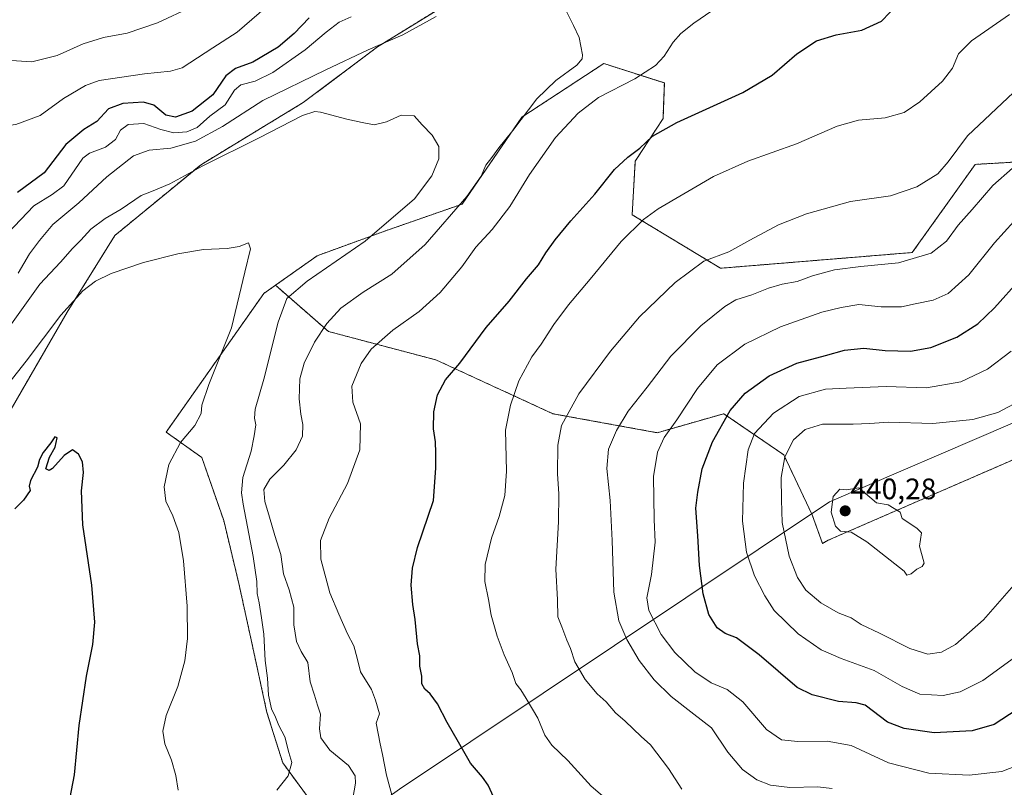
# Model space of a CAD drawing. Units: metres. Extents: x 563347 to 566803, y 4700961 to 4703306.
# Drawn here: x 563903 to 564237, y 4702573 to 4702833 of the extents above; entities that cross this region are included whole.
import ezdxf
from ezdxf.enums import TextEntityAlignment as Align

# ---------------------------------------------------------------- set-up
doc = ezdxf.new("R2010")
doc.units = ezdxf.units.M
doc.header["$MEASUREMENT"] = 0
doc.linetypes.add('TRAZOS', pattern=[0.75, 0.5, -0.25])
for name, color, linetype, lineweight in [('Arbolado forestal', 92, 'TRAZOS', 0), ('Arbolado forestal CxS', 92, 'Continuous', 0), ('Carátula', 7, 'Continuous', 5), ('Cultivos herbáceos CxS', 92, 'Continuous', 0), ('Curva de nivel maestra', 36, 'Continuous', 30), ('Curva de nivel normal', 36, 'Continuous', 0), ('Municipio', 9, 'Continuous', 13), ('Municipio CxS', 142, 'Continuous', 0), ('Punto de cota en terreno', 7, 'Continuous', 0), ('Rótulo de punto de cota en terreno', 19, 'Continuous', 0)]:
    doc.layers.add(name, color=color, linetype=linetype, lineweight=lineweight)
doc.styles.add('Arial', font='txt', dxfattribs={"height": 0.2})

# ---------------------------------------------------------------- blocks, each defined once
blk = doc.blocks.new('*U161')
at = {"layer": 'Cultivos herbáceos CxS', "color": 92, "linetype": 'Continuous', "lineweight": 0}
for points in [[(564264.44, 4702786.53, 418.38), (564227.09, 4702784.39, 412.33), (564205.75, 4702754.51, 413.66), (564140.74, 4702749.19, 411.26), (564110.78, 4702767.32, 404.18), (564111.85, 4702785.46, 400.65), (564121.26, 4702799.88, 399.14), (564121.71, 4702811.96, 396.92), (564101.18, 4702818.54, 391.93), (564085.79, 4702808.48, 391.58), (564073.43, 4702800.4, 389.86), (564053.12, 4702770.9, 390.14), (564027.55, 4702761.99, 385.26), (564004.07, 4702753.45, 382.12), (563989.89, 4702743.44, 381.19), (563985.93, 4702740.64, 381.16), (563952.85, 4702693.69, 378.26), (563964.91, 4702685.08, 381.76), (563972.36, 4702663.7, 382.5), (563977.46, 4702642.45, 383.15), (563981.66, 4702623.26, 383.79), (563986.99, 4702598.72, 384.51), (563992.33, 4702581.65, 384.69), (564002.57, 4702567.74, 386.14)], [(563900.78, 4702702.3, 377.67), (563919.32, 4702734.35, 379.5), (563935.46, 4702760.3, 382.28), (563964.77, 4702784.38, 384.98), (563999.32, 4702805.32, 386.66), (564024.44, 4702824.16, 389.69), (564060.03, 4702846.14, 390.96)]]:
    blk.add_polyline3d(points, dxfattribs=at)
blk = doc.blocks.new('*U163')
at = {"layer": 'Curva de nivel normal', "color": 36, "linetype": 'Continuous', "lineweight": 0}
for points in [[(564103.02, 4702568.49, 405), (564096.95, 4702573.73, 405), (564089.03, 4702582.46, 405), (564083.55, 4702587.65, 405), (564081.21, 4702590.98, 405), (564078.81, 4702596.78, 405), (564074.84, 4702603.44, 405), (564073.1, 4702606.41, 405), (564071.39, 4702608.49, 405), (564070.14, 4702612.24, 405), (564067.44, 4702618.21, 405), (564065.02, 4702624.58, 405), (564062.97, 4702631.71, 405), (564062.14, 4702636.96, 405), (564060.88, 4702643.12, 405), (564060.98, 4702648.78, 405), (564063.14, 4702657.7, 405), (564065.7, 4702665.06, 405), (564067.67, 4702672.16, 405), (564068.19, 4702680.41, 405), (564067.86, 4702694.37, 405), (564069.59, 4702702.81, 405), (564072.33, 4702711.04, 405), (564076.77, 4702719.17, 405), (564080, 4702723.43, 405), (564084.22, 4702730.1, 405), (564089.16, 4702736.76, 405), (564096.61, 4702745.53, 405), (564107.08, 4702758.21, 405), (564114.67, 4702765.67, 405), (564119.65, 4702769.36, 405), (564138.41, 4702780.3, 405), (564150.02, 4702785.5, 405), (564166.52, 4702791.29, 405), (564180.26, 4702797.38, 405), (564187.46, 4702799.37, 405), (564196.5, 4702800.16, 405), (564203, 4702801.99, 405), (564208.33, 4702805.62, 405), (564216, 4702812.56, 405), (564219.36, 4702816.96, 405), (564221.44, 4702821.79, 405), (564225.86, 4702826.2, 405), (564238.73, 4702835.18, 405)], [(563986.83, 4702837.76, 405), (563976.91, 4702829.17, 405), (563968.69, 4702823.9, 405), (563958.22, 4702817.07, 405), (563954.27, 4702815.92, 405), (563945.44, 4702815.1, 405), (563930.08, 4702812.81, 405), (563925.47, 4702811.05, 405), (563917.99, 4702806.66, 405), (563910.17, 4702800.94, 405), (563901.88, 4702797.88, 405), (563895.47, 4702797.12, 405), (563889.73, 4702797.43, 405), (563877.32, 4702800.02, 405), (563868.36, 4702804.14, 405), (563861.45, 4702807.12, 405), (563853.43, 4702812.06, 405), (563846.28, 4702818.06, 405), (563841.79, 4702823.18, 405), (563838.19, 4702829.63, 405), (563835.28, 4702837.06, 405)]]:
    blk.add_polyline3d(points, dxfattribs=at)
blk = doc.blocks.new('*U165')
at = {"layer": 'Curva de nivel normal', "color": 36, "linetype": 'Continuous', "lineweight": 0}
for points in [[(564015.11, 4702563.67, 390), (564017.04, 4702574.75, 390), (564016.92, 4702577.27, 390), (564014.7, 4702580.73, 390), (564008.31, 4702585.99, 390), (564005.21, 4702590.06, 390), (564004.78, 4702593.14, 390), (564005.18, 4702598.08, 390), (564004.13, 4702601.23, 390), (564003.16, 4702604.59, 390), (564001.66, 4702609.09, 390), (564000.84, 4702615.6, 390), (563998.64, 4702619.4, 390), (563997.06, 4702622.75, 390), (563996.1, 4702628.38, 390), (563996.06, 4702634.42, 390), (563994.51, 4702640.23, 390), (563992.6, 4702645.67, 390), (563991.75, 4702652.25, 390), (563989.66, 4702658.61, 390), (563987.89, 4702664.89, 390), (563986.23, 4702670.2, 390), (563985.97, 4702674.25, 390), (563987.97, 4702677.74, 390), (563992.71, 4702682.49, 390), (563996.94, 4702687.72, 390), (563999.08, 4702692.34, 390), (563999.22, 4702696.3, 390), (563998.44, 4702699.79, 390), (563997.92, 4702704.93, 390), (563998.15, 4702711.75, 390), (563999.65, 4702717.09, 390), (564003.16, 4702724.16, 390), (564007.28, 4702730.51, 390), (564011.99, 4702735.64, 390), (564019.65, 4702741.1, 390), (564029.32, 4702747.14, 390), (564040.65, 4702757.23, 390), (564054.74, 4702773.54, 390), (564059.62, 4702780.43, 390), (564061.17, 4702784.1, 390), (564063.22, 4702786.66, 390), (564065.64, 4702789.99, 390), (564070.32, 4702795.87, 390), (564078.47, 4702806.64, 390), (564084.91, 4702812.79, 390), (564091.99, 4702817.96, 390), (564093.9, 4702820.14, 390), (564094, 4702821.48, 390), (564092.81, 4702827.39, 390), (564090.9, 4702831.43, 390), (564087.58, 4702838.01, 390)], [(564044.31, 4702834.46, 390), (564033.07, 4702828.21, 390), (564021.32, 4702823.18, 390), (564006.99, 4702816.4, 390), (563985.65, 4702806.01, 390), (563971.9, 4702797.2, 390), (563962.8, 4702792.24, 390), (563954.42, 4702789.86, 390), (563947.05, 4702789.22, 390), (563941.79, 4702787.25, 390), (563932.76, 4702780.18, 390), (563923.19, 4702771.3, 390), (563914.43, 4702764.02, 390), (563909.94, 4702758.64, 390), (563906.5, 4702754.1, 390), (563902.72, 4702747.56, 390)]]:
    blk.add_polyline3d(points, dxfattribs=at)
blk = doc.blocks.new('*U173')
at = {"layer": 'Curva de nivel normal', "color": 36, "linetype": 'Continuous', "lineweight": 0}
blk.add_polyline3d([(563990.35, 4702572.42, 385), (563994.15, 4702577.21, 385), (563995.42, 4702581.75, 385), (563994.37, 4702585.17, 385), (563993.05, 4702590.41, 385), (563991.01, 4702594.29, 385), (563989.88, 4702597.09, 385), (563988.5, 4702599.94, 385), (563987.5, 4702604.62, 385), (563987.2, 4702610.3, 385), (563986.36, 4702616.32, 385), (563985.96, 4702625.22, 385), (563985.1, 4702630.75, 385), (563984.39, 4702635.79, 385), (563983.72, 4702638.96, 385), (563983.59, 4702643.08, 385), (563982.29, 4702651.49, 385), (563978.93, 4702669.23, 385), (563978.4, 4702673.14, 385), (563978.88, 4702678.34, 385), (563981.69, 4702687.23, 385), (563982.66, 4702692.42, 385), (563983.22, 4702696.09, 385), (563982.76, 4702698.42, 385), (563983.03, 4702701.46, 385), (563985.89, 4702711.58, 385), (563990.79, 4702730.9, 385), (563993.69, 4702738.93, 385), (564000.65, 4702744.86, 385), (564020.34, 4702758.33, 385), (564037.02, 4702772.72, 385), (564042.92, 4702780.48, 385), (564045.21, 4702786.28, 385), (564045.28, 4702790.46, 385), (564042.99, 4702794.24, 385), (564039.64, 4702797.76, 385), (564036.86, 4702800.8, 385), (564032.48, 4702801.08, 385), (564027.53, 4702798.82, 385), (564023.32, 4702797.8, 385), (564019.32, 4702798.59, 385), (564014.04, 4702799.66, 385), (564005.2, 4702802.07, 385), (564003.24, 4702802.34, 385), (563999.04, 4702800.94, 385), (563984.32, 4702793.4, 385), (563965.32, 4702783.9, 385), (563954.09, 4702777.83, 385), (563948.4, 4702775.37, 385), (563944.36, 4702773.78, 385), (563937.54, 4702769.16, 385), (563932.13, 4702766.1, 385), (563927.35, 4702762.43, 385), (563923.91, 4702758.76, 385), (563921.04, 4702755.88, 385), (563916.99, 4702751.22, 385), (563910.03, 4702743.84, 385), (563898.67, 4702727.97, 385)], dxfattribs=at)
blk = doc.blocks.new('*U174')
at = {"layer": 'Curva de nivel normal', "color": 36, "linetype": 'Continuous', "lineweight": 0}
blk.add_polyline3d([(563956.88, 4702572.41, 380), (563956.16, 4702577.33, 380), (563954.66, 4702582.57, 380), (563952.38, 4702588.09, 380), (563951.69, 4702592.42, 380), (563952.84, 4702597.7, 380), (563956.78, 4702607.54, 380), (563959.13, 4702616.18, 380), (563960.04, 4702623.8, 380), (563959.94, 4702634.71, 380), (563958.69, 4702650.12, 380), (563957.1, 4702659.69, 380), (563955.12, 4702665.36, 380), (563952.72, 4702670.24, 380), (563952.2, 4702675.15, 380), (563953.75, 4702682.71, 380), (563957.65, 4702690.21, 380), (563962.6, 4702695.91, 380), (563964.7, 4702700.04, 380), (563964.94, 4702702.81, 380), (563967.25, 4702709.78, 380), (563974.97, 4702729.02, 380), (563979.46, 4702747.9, 380), (563981.48, 4702755.76, 380), (563980.76, 4702757.75, 380), (563977.54, 4702756.6, 380), (563973.54, 4702755.85, 380), (563965.52, 4702755.49, 380), (563956.8, 4702754.12, 380), (563945.18, 4702751.15, 380), (563934.18, 4702747.38, 380), (563928.93, 4702744.76, 380), (563924.56, 4702741.59, 380), (563917.13, 4702733.29, 380), (563905.34, 4702717.66, 380), (563896, 4702706.02, 380)], dxfattribs=at)
blk = doc.blocks.new('*U177')
at = {"layer": 'Curva de nivel normal', "color": 36, "linetype": 'Continuous', "lineweight": 0}
blk.add_polyline3d([(564239.74, 4702783.05, 415), (564233.03, 4702777.18, 415), (564226, 4702769.13, 415), (564221.33, 4702763.76, 415), (564217.38, 4702758.34, 415), (564212.18, 4702754.34, 415), (564201.06, 4702751.04, 415), (564188.34, 4702749.83, 415), (564179.33, 4702748.6, 415), (564171.93, 4702746.65, 415), (564166.72, 4702744.71, 415), (564161.59, 4702743.76, 415), (564156.99, 4702742.46, 415), (564151.32, 4702740.2, 415), (564145.99, 4702738.54, 415), (564142.16, 4702736.26, 415), (564134.03, 4702729.72, 415), (564123.91, 4702719.42, 415), (564115.9, 4702708.92, 415), (564109.46, 4702700.75, 415), (564105.44, 4702694.28, 415), (564102.83, 4702687.85, 415), (564102.21, 4702681.31, 415), (564103.33, 4702670.54, 415), (564104.06, 4702656.93, 415), (564104.54, 4702639.5, 415), (564106.3, 4702629.74, 415), (564108.94, 4702623.37, 415), (564113.22, 4702616.32, 415), (564118.31, 4702609.74, 415), (564123.98, 4702604.08, 415), (564131.75, 4702598.18, 415), (564137.7, 4702593.46, 415), (564143.18, 4702585.28, 415), (564148.15, 4702579.43, 415), (564153.11, 4702575.83, 415), (564157.66, 4702574.03, 415), (564164.2, 4702573.27, 415), (564173.62, 4702573.48, 415), (564178.57, 4702572.99, 415)], dxfattribs=at)
blk = doc.blocks.new('*U178')
at = {"layer": 'Curva de nivel normal', "color": 36, "linetype": 'Continuous', "lineweight": 0}
for points in [[(563863.97, 4702835.1, 410), (563870.58, 4702830.92, 410), (563875.28, 4702828.75, 410), (563879.78, 4702826.31, 410), (563886.06, 4702823.84, 410), (563891.68, 4702822.13, 410), (563898.6, 4702819.71, 410), (563907.32, 4702819.1, 410), (563915.89, 4702821.22, 410), (563924.7, 4702825.22, 410), (563931.65, 4702827.41, 410), (563939.65, 4702828.82, 410), (563949.95, 4702832.32, 410), (563961.51, 4702837.8, 410)], [(564240.01, 4702808.76, 410), (564224.41, 4702794.1, 410), (564217.88, 4702785.29, 410), (564214.36, 4702781.19, 410), (564207.33, 4702776.72, 410), (564198.33, 4702773.75, 410), (564184.8, 4702771.77, 410), (564169.86, 4702767.67, 410), (564160.38, 4702763.9, 410), (564150.7, 4702758.76, 410), (564143.6, 4702754.71, 410), (564135.11, 4702751.6, 410), (564125.42, 4702744.37, 410), (564113.32, 4702732.72, 410), (564103.41, 4702721.13, 410), (564092.77, 4702706.6, 410), (564086.85, 4702695.97, 410), (564085.58, 4702689.22, 410), (564085.46, 4702679.54, 410), (564085.98, 4702672.74, 410), (564085.86, 4702663.29, 410), (564084.87, 4702647.2, 410), (564085.51, 4702636.91, 410), (564085.57, 4702631.09, 410), (564086.98, 4702627.75, 410), (564088.6, 4702623.18, 410), (564089.85, 4702620.38, 410), (564091.41, 4702615.84, 410), (564094.82, 4702609.92, 410), (564098.97, 4702605.07, 410), (564101.94, 4702602.3, 410), (564105.1, 4702598.6, 410), (564108.39, 4702595.76, 410), (564113.83, 4702590.6, 410), (564116.97, 4702587.73, 410), (564123.12, 4702579.75, 410), (564127.59, 4702572.77, 410)]]:
    blk.add_polyline3d(points, dxfattribs=at)
blk = doc.blocks.new('*U181')
at = {"layer": 'Curva de nivel normal', "color": 36, "linetype": 'Continuous', "lineweight": 0}
blk.add_polyline3d([(564241.25, 4702580.79, 420), (564236.1, 4702578.7, 420), (564225.04, 4702577.47, 420), (564211.41, 4702578.16, 420), (564197.68, 4702581.66, 420), (564185.04, 4702587.47, 420), (564176.95, 4702589.04, 420), (564166.98, 4702588.86, 420), (564161.37, 4702589.42, 420), (564156.32, 4702592.98, 420), (564148.32, 4702602.33, 420), (564142.99, 4702606.54, 420), (564137.55, 4702608.69, 420), (564132.03, 4702612.46, 420), (564125.23, 4702619, 420), (564120.67, 4702625.1, 420), (564116.47, 4702633.24, 420), (564115.74, 4702637.49, 420), (564117.33, 4702645.43, 420), (564118.59, 4702656.35, 420), (564118.28, 4702664.04, 420), (564118.04, 4702678.6, 420), (564119.38, 4702686.89, 420), (564121.65, 4702691.86, 420), (564125.99, 4702697.84, 420), (564132.94, 4702708.46, 420), (564139.66, 4702716.48, 420), (564148.94, 4702723.43, 420), (564161.1, 4702729.34, 420), (564175.14, 4702734.3, 420), (564181.66, 4702735.89, 420), (564187.66, 4702736.87, 420), (564195.25, 4702736.08, 420), (564202.11, 4702736.1, 420), (564206.71, 4702737.12, 420), (564212.78, 4702738.34, 420), (564217.94, 4702740.66, 420), (564224.9, 4702746.99, 420), (564233.59, 4702757.76, 420), (564246.77, 4702772.3, 420)], dxfattribs=at)
blk = doc.blocks.new('*U183')
at = {"layer": 'Curva de nivel maestra', "color": 36, "linetype": 'Continuous', "lineweight": 30}
blk.add_polyline3d([(563919.29, 4702564.56, 375), (563921.82, 4702577.59, 375), (563923.31, 4702594.3, 375), (563925.86, 4702611.02, 375), (563928.03, 4702621.75, 375), (563928.71, 4702629.25, 375), (563927.64, 4702641.81, 375), (563924.6, 4702662.24, 375), (563924.19, 4702673.83, 375), (563924.78, 4702679.96, 375), (563924.43, 4702683.58, 375), (563923.09, 4702686.22, 375), (563921.07, 4702687.73, 375), (563918.28, 4702685.75, 375), (563914.36, 4702681.4, 375), (563913.23, 4702680.7, 375), (563912.03, 4702681.19, 375), (563913.34, 4702685.14, 375), (563915.27, 4702688.6, 375), (563915.9, 4702691.75, 375), (563915.11, 4702692.09, 375), (563913.8, 4702690.09, 375), (563911.13, 4702686.75, 375), (563909.92, 4702684.42, 375), (563909.2, 4702681.75, 375), (563906.86, 4702677.24, 375), (563906.45, 4702675.37, 375), (563906.74, 4702673.91, 375), (563904.46, 4702670.65, 375), (563901.52, 4702667.66, 375)], dxfattribs=at)
blk = doc.blocks.new('*U185')
at = {"layer": 'Curva de nivel maestra', "color": 36, "linetype": 'Continuous', "lineweight": 30}
blk.add_polyline3d([(564241.29, 4702599.72, 425), (564233.46, 4702594.6, 425), (564226, 4702592.45, 425), (564213.16, 4702591.76, 425), (564203.03, 4702593.29, 425), (564197.33, 4702595.37, 425), (564189.78, 4702601.19, 425), (564186.71, 4702601.99, 425), (564180.7, 4702602.45, 425), (564171.78, 4702604.7, 425), (564166.71, 4702607.14, 425), (564153.84, 4702618.28, 425), (564146.17, 4702623.94, 425), (564142.33, 4702625.43, 425), (564139.62, 4702627.39, 425), (564136.73, 4702631.91, 425), (564134.88, 4702638.95, 425), (564133.61, 4702648.47, 425), (564133.07, 4702658.55, 425), (564132.39, 4702667.89, 425), (564133.05, 4702673.34, 425), (564134.5, 4702681.19, 425), (564138.02, 4702690.39, 425), (564144.04, 4702700.96, 425), (564149.06, 4702706.87, 425), (564157.26, 4702712.71, 425), (564166.58, 4702717.03, 425), (564176.34, 4702719.68, 425), (564182.78, 4702721.46, 425), (564189.32, 4702722.16, 425), (564196.57, 4702721.36, 425), (564205.11, 4702721.12, 425), (564212.08, 4702722.36, 425), (564220.84, 4702725.86, 425), (564227.92, 4702730.31, 425), (564233.67, 4702735.76, 425), (564242.32, 4702745.44, 425)], dxfattribs=at)
blk = doc.blocks.new('*U189')
at = {"layer": 'Curva de nivel maestra', "color": 36, "linetype": 'Continuous', "lineweight": 30}
for points in [[(564063.88, 4702569.87, 400), (564061.93, 4702574.04, 400), (564060.06, 4702576.83, 400), (564055.95, 4702581.5, 400), (564051.93, 4702588.7, 400), (564048.04, 4702595.26, 400), (564044.79, 4702601.67, 400), (564042.32, 4702605.02, 400), (564040.5, 4702606.56, 400), (564039.52, 4702608.44, 400), (564039.48, 4702611.03, 400), (564038.88, 4702614.44, 400), (564038.78, 4702617.88, 400), (564038.06, 4702621.91, 400), (564037.28, 4702630.25, 400), (564036.43, 4702635.3, 400), (564035.84, 4702641.88, 400), (564036.34, 4702647.58, 400), (564037.98, 4702654.6, 400), (564043.46, 4702670.56, 400), (564044.22, 4702681.42, 400), (564044.26, 4702686.66, 400), (564044.15, 4702690.42, 400), (564043.43, 4702694.78, 400), (564043.62, 4702700.53, 400), (564044.86, 4702706.33, 400), (564047.53, 4702711.39, 400), (564052.41, 4702717.06, 400), (564061.35, 4702729.1, 400), (564069.08, 4702738.01, 400), (564074.99, 4702745.55, 400), (564079, 4702750.4, 400), (564081.53, 4702754.43, 400), (564084.7, 4702758.8, 400), (564090.03, 4702765.26, 400), (564098.11, 4702774.32, 400), (564104.85, 4702782.59, 400), (564109.32, 4702786.86, 400), (564113.4, 4702789.87, 400), (564117.65, 4702793.98, 400), (564125.98, 4702798.62, 400), (564148.32, 4702808.68, 400), (564158.24, 4702814.61, 400), (564166.66, 4702821.85, 400), (564173.32, 4702826.18, 400), (564179.94, 4702828.24, 400), (564188.65, 4702829.83, 400), (564195.35, 4702832.88, 400), (564200.94, 4702838.74, 400)], [(564001.34, 4702834.06, 400), (563996.25, 4702828.76, 400), (563990.8, 4702824.04, 400), (563982.17, 4702818.95, 400), (563976.37, 4702816.91, 400), (563973.08, 4702814.37, 400), (563968.65, 4702807.97, 400), (563961.65, 4702802.38, 400), (563955.99, 4702800.34, 400), (563952.77, 4702801.05, 400), (563948.64, 4702804.39, 400), (563945.21, 4702805.45, 400), (563938.18, 4702805.04, 400), (563933.32, 4702803.17, 400), (563929.32, 4702798.86, 400), (563924.9, 4702796.14, 400), (563918.79, 4702791.12, 400), (563911.52, 4702781.49, 400), (563902.48, 4702774.87, 400)]]:
    blk.add_polyline3d(points, dxfattribs=at)
blk = doc.blocks.new('5PATER')
at = {"layer": 'Carátula', "linetype": 'Continuous', "lineweight": 5}
h = blk.add_hatch(color=250, dxfattribs=at)
edge = h.paths.add_edge_path()
edge.add_ellipse((0, 0.01), major_axis=(-1.33, -1.34), ratio=0.999422, start_angle=0, end_angle=360)

msp = doc.modelspace()

# ---------------------------------------------------------------- linework, layer by layer
at = {"layer": 'Arbolado forestal', "color": 92, "linetype": 'TRAZOS', "lineweight": 0}
for points in [[(564060.03, 4702846.14, 390.96), (564024.44, 4702824.16, 389.69), (563999.32, 4702805.32, 386.66), (563964.77, 4702784.38, 384.98), (563935.46, 4702760.3, 382.28), (563919.32, 4702734.35, 379.5), (563900.78, 4702702.3, 377.67), (563878.67, 4702654.95, 376.39), (563852.75, 4702607.53, 372.47), (563842.98, 4702582.6, 370.5), (563839.25, 4702575.19, 369.94), (563830.22, 4702570.86, 370.04), (563824.22, 4702564.53, 369.72), (563806.07, 4702551, 369.33), (563794.79, 4702540.8, 369.25), (563784.6, 4702540.26, 369.5)], [(563989.89, 4702743.44, 381.19), (564004.07, 4702753.45, 382.12), (564027.54, 4702761.99, 385.26), (564053.12, 4702770.9, 390.14), (564073.43, 4702800.4, 389.86), (564085.79, 4702808.48, 391.58), (564101.18, 4702818.54, 391.93), (564121.71, 4702811.96, 396.92), (564121.26, 4702799.88, 399.14), (564111.85, 4702785.46, 400.65), (564110.78, 4702767.32, 404.18), (564140.74, 4702749.19, 411.25), (564205.75, 4702754.52, 413.66), (564227.09, 4702784.39, 412.33), (564264.44, 4702786.53, 418.38), (564278.31, 4702788.66, 418.84), (564288.99, 4702787.59, 418.74), (564306.06, 4702786.53, 417.35), (564316.69, 4702790.38, 416.32), (564331.99, 4702810.78, 413.93), (564346.45, 4702820.98, 413.16), (564367.7, 4702832.88, 413.21), (564386.4, 4702842.24, 413.59)], [(563989.89, 4702743.44, 381.19), (564007.86, 4702727.77, 390.49), (564044.3, 4702718.13, 398.44), (564083.95, 4702699.91, 408.69), (564119.31, 4702693.48, 418.58), (564141.81, 4702699.91, 424.43), (564162.18, 4702685.98, 434.66), (564171.82, 4702665.61, 438.52), (564175.3, 4702655.95, 438.95), (564177.18, 4702657.04, 439.43), (564357.21, 4702735.27, 434.1), (564410.8, 4702760.99, 433.37), (564451, 4702788.93, 431.95)], [(564047.75, 4702467.36, 388.01), (564068.43, 4702480.47, 391.41), (564095, 4702497.88, 395.67), (564085.47, 4702524.32, 396.83), (564043.22, 4702548.05, 393.41), (564025, 4702552.02, 391.24), (564004.35, 4702550.36, 387.68), (564002.57, 4702567.74, 386.14), (563992.33, 4702581.65, 384.69), (563986.99, 4702598.72, 384.51), (563981.66, 4702623.26, 383.79), (563977.46, 4702642.45, 383.15), (563972.36, 4702663.7, 382.5), (563964.91, 4702685.08, 381.76), (563952.84, 4702693.69, 378.26), (563985.93, 4702740.65, 381.16), (563989.89, 4702743.44, 381.19)]]:
    msp.add_polyline3d(points, dxfattribs=at)
at = {"layer": 'Arbolado forestal CxS', "color": 92, "linetype": 'Continuous', "lineweight": 0}
for points in [[(564060.03, 4702846.14, 390.96), (564024.44, 4702824.16, 389.69), (563999.32, 4702805.32, 386.66), (563964.77, 4702784.38, 384.98), (563935.46, 4702760.3, 382.28), (563919.32, 4702734.35, 379.5), (563900.78, 4702702.3, 377.67)], [(564357.21, 4702735.27, 434.1), (564177.18, 4702657.04, 439.43), (564175.3, 4702655.95, 438.95), (564171.82, 4702665.61, 438.52), (564162.18, 4702685.98, 434.66), (564141.82, 4702699.91, 424.43), (564119.31, 4702693.48, 418.58), (564083.95, 4702699.91, 408.69), (564044.3, 4702718.13, 398.44), (564007.86, 4702727.77, 390.49), (563989.89, 4702743.44, 381.19), (564004.07, 4702753.45, 382.12), (564027.55, 4702761.99, 385.26), (564053.12, 4702770.9, 390.14), (564073.43, 4702800.4, 389.86), (564085.79, 4702808.48, 391.58), (564101.18, 4702818.54, 391.93), (564121.71, 4702811.96, 396.92), (564121.26, 4702799.88, 399.14), (564111.85, 4702785.46, 400.65), (564110.78, 4702767.32, 404.18), (564140.74, 4702749.19, 411.26), (564205.75, 4702754.51, 413.66), (564227.09, 4702784.39, 412.33), (564264.44, 4702786.53, 418.38)], [(564002.57, 4702567.74, 386.14), (563992.33, 4702581.65, 384.69), (563986.99, 4702598.72, 384.51), (563981.66, 4702623.26, 383.79), (563977.46, 4702642.45, 383.15), (563972.36, 4702663.7, 382.5), (563964.91, 4702685.08, 381.76), (563952.85, 4702693.69, 378.26), (563985.93, 4702740.64, 381.16), (563989.89, 4702743.44, 381.19), (564007.86, 4702727.77, 390.49), (564044.3, 4702718.13, 398.44), (564083.95, 4702699.91, 408.69), (564119.31, 4702693.48, 418.58), (564141.82, 4702699.91, 424.43), (564162.18, 4702685.98, 434.66), (564171.82, 4702665.61, 438.52), (564175.3, 4702655.95, 438.95), (564177.18, 4702657.04, 439.43), (564357.21, 4702735.27, 434.1)]]:
    msp.add_polyline3d(points, dxfattribs=at)
at = {"layer": 'Cultivos herbáceos CxS', "color": 92, "linetype": 'Continuous', "lineweight": 0}
for points in [[(564060.03, 4702846.14, 390.96), (564024.44, 4702824.16, 389.69), (563999.32, 4702805.32, 386.66), (563964.77, 4702784.38, 384.98), (563935.46, 4702760.3, 382.28), (563919.32, 4702734.35, 379.5), (563900.78, 4702702.3, 377.67), (563878.67, 4702654.95, 376.39), (563852.75, 4702607.53, 372.47), (563842.98, 4702582.6, 370.5), (563839.25, 4702575.19, 369.94), (563830.22, 4702570.86, 370.04), (563824.22, 4702564.53, 369.72), (563806.07, 4702551, 369.33), (563794.79, 4702540.8, 369.25), (563784.6, 4702540.26, 369.5)], [(563989.89, 4702743.44, 381.19), (564004.07, 4702753.45, 382.12), (564027.54, 4702761.99, 385.26), (564053.12, 4702770.9, 390.14), (564073.43, 4702800.4, 389.86), (564085.79, 4702808.48, 391.58), (564101.18, 4702818.54, 391.93), (564121.71, 4702811.96, 396.92), (564121.26, 4702799.88, 399.14), (564111.85, 4702785.46, 400.65), (564110.78, 4702767.32, 404.18), (564140.74, 4702749.19, 411.25), (564205.75, 4702754.52, 413.66), (564227.09, 4702784.39, 412.33), (564264.44, 4702786.53, 418.38), (564278.31, 4702788.66, 418.84), (564288.99, 4702787.59, 418.74), (564306.06, 4702786.53, 417.35), (564316.69, 4702790.38, 416.32), (564331.99, 4702810.78, 413.93), (564346.45, 4702820.98, 413.16), (564367.7, 4702832.88, 413.21), (564386.4, 4702842.24, 413.59)], [(564047.75, 4702467.36, 388.01), (564068.43, 4702480.47, 391.41), (564095, 4702497.88, 395.67), (564085.47, 4702524.32, 396.83), (564043.22, 4702548.05, 393.41), (564025, 4702552.02, 391.24), (564004.35, 4702550.36, 387.68), (564002.57, 4702567.74, 386.14), (563992.33, 4702581.65, 384.69), (563986.99, 4702598.72, 384.51), (563981.66, 4702623.26, 383.79), (563977.46, 4702642.45, 383.15), (563972.36, 4702663.7, 382.5), (563964.91, 4702685.08, 381.76), (563952.84, 4702693.69, 378.26), (563985.93, 4702740.65, 381.16), (563989.89, 4702743.44, 381.19)]]:
    msp.add_polyline3d(points, dxfattribs=at)
at = {"layer": 'Curva de nivel normal', "color": 36, "linetype": 'Continuous', "lineweight": 0}
for points in [[(563899.18, 4702761.08, 395), (563907.93, 4702770.31, 395), (563914.15, 4702774.13, 395), (563918.1, 4702777.1, 395), (563924.57, 4702786.43, 395), (563926.86, 4702788.13, 395), (563932.29, 4702790.26, 395), (563935.64, 4702792.76, 395), (563937.37, 4702796.02, 395), (563939.98, 4702797.85, 395), (563945.32, 4702798.22, 395), (563950.99, 4702796.18, 395), (563955.45, 4702795.11, 395), (563959.82, 4702795.35, 395), (563963.39, 4702796.92, 395), (563967.64, 4702800.68, 395), (563972.82, 4702804.54, 395), (563975.98, 4702809.5, 395), (563978.15, 4702811.37, 395), (563982.99, 4702812.62, 395), (563988.99, 4702815.51, 395), (563999.99, 4702823.13, 395), (564007.05, 4702829.18, 395), (564011.52, 4702832.54, 395), (564015.52, 4702834.38, 395)], [(564137.79, 4702836.38, 395), (564131.74, 4702832.22, 395), (564127.28, 4702828.71, 395), (564124.64, 4702825.76, 395), (564121.7, 4702821.08, 395), (564118.68, 4702817.91, 395), (564111.68, 4702813.31, 395), (564099.39, 4702806.99, 395), (564092.45, 4702801.76, 395), (564084.83, 4702793.43, 395), (564076, 4702780.96, 395), (564069.33, 4702770.11, 395), (564063.32, 4702762.28, 395), (564057.75, 4702756.34, 395), (564053.03, 4702749.71, 395), (564045.75, 4702740.93, 395), (564038.65, 4702734.56, 395), (564029.65, 4702728.23, 395), (564022.32, 4702721.73, 395), (564018.93, 4702716.97, 395), (564015.81, 4702709.2, 395), (564016.07, 4702703.84, 395), (564018.66, 4702696.43, 395), (564018.46, 4702687.65, 395), (564014.26, 4702676.25, 395), (564008.12, 4702664.52, 395), (564005.1, 4702656.94, 395), (564005.28, 4702650.61, 395), (564008.29, 4702639.19, 395), (564011.38, 4702632, 395), (564014.33, 4702625.3, 395), (564016.4, 4702621.3, 395), (564017.62, 4702617.05, 395), (564018.72, 4702612.48, 395), (564022.43, 4702606.44, 395), (564023.85, 4702602.87, 395), (564025.17, 4702598.2, 395), (564023.97, 4702595.07, 395), (564025.35, 4702588.07, 395), (564026.19, 4702584.44, 395), (564027.54, 4702577.42, 395), (564029.73, 4702569.16, 395)], [(564239.26, 4702721.13, 430), (564231.24, 4702714.96, 430), (564222.22, 4702710.71, 430), (564210.61, 4702708.65, 430), (564196.92, 4702709.1, 430), (564183.33, 4702708.62, 430), (564176.3, 4702708.26, 430), (564167.39, 4702705.8, 430), (564158.65, 4702700.09, 430), (564152.32, 4702693.25, 430), (564150.12, 4702687.73, 430), (564148.55, 4702676.35, 430), (564148.25, 4702663.52, 430), (564149.59, 4702653.02, 430), (564152.24, 4702645, 430), (564155.77, 4702638.19, 430), (564158.91, 4702633.28, 430), (564167.12, 4702625.38, 430), (564174.84, 4702619.96, 430), (564181.59, 4702617.02, 430), (564192.81, 4702612.96, 430), (564202.33, 4702607.45, 430), (564208.29, 4702604.89, 430), (564216.16, 4702604.4, 430), (564221.95, 4702605.64, 430), (564229.66, 4702609.58, 430), (564241.66, 4702618.26, 430)], [(564241.95, 4702704.19, 435), (564234.8, 4702700.34, 435), (564226.28, 4702697.97, 435), (564212.66, 4702696.61, 435), (564197.66, 4702697.05, 435), (564191.33, 4702696.57, 435), (564185.74, 4702696.41, 435), (564175.29, 4702696.41, 435), (564169.4, 4702694.56, 435), (564165.49, 4702691.07, 435), (564162.6, 4702685.26, 435), (564161.33, 4702678.25, 435), (564161.37, 4702670.75, 435), (564161.68, 4702663.09, 435), (564164.04, 4702651.68, 435), (564166.81, 4702644.44, 435), (564169.68, 4702640.1, 435), (564174.73, 4702635.82, 435), (564180.67, 4702632.51, 435), (564185.05, 4702630.72, 435), (564188.42, 4702628.51, 435), (564194.62, 4702625.6, 435), (564204.9, 4702620.32, 435), (564211.01, 4702618.44, 435)], [(564203.89, 4702645.27, 440), (564205.42, 4702645.65, 440), (564207.33, 4702647.2, 440), (564209.1, 4702648.11, 440), (564209.74, 4702649.27, 440), (564208.21, 4702655.02, 440), (564208.82, 4702659.58, 440), (564207.33, 4702661.15, 440), (564202.28, 4702664.42, 440), (564201.63, 4702666.58, 440), (564197.52, 4702669.06, 440), (564193.66, 4702669.73, 440), (564187.67, 4702674.76, 440), (564183.5, 4702674.08, 440), (564181.22, 4702674.4, 440), (564178.94, 4702671.86, 440), (564178.24, 4702666.52, 440), (564179.75, 4702661.77, 440), (564181.4, 4702660.15, 440), (564184.98, 4702659.73, 440), (564190.38, 4702656.47, 440), (564203.01, 4702646.6, 440), (564203.89, 4702645.27, 440)], [(564211.01, 4702618.44, 435), (564215.64, 4702619.11, 435), (564220.37, 4702621.68, 435), (564229.84, 4702630.13, 435), (564243.34, 4702645.42, 435)]]:
    msp.add_polyline3d(points, dxfattribs=at)
at = {"layer": 'Municipio', "color": 9, "linetype": 'Continuous', "lineweight": 13}
msp.add_polyline3d([(564493.41, 4702838.63, 418.46), (564478.95, 4702821.36, 419.74), (564464.7, 4702803.26, 426.51), (564450.91, 4702788.97, 431.95), (564409.59, 4702772.05, 433.15), (564402.6, 4702768.68, 433.72), (564363.75, 4702749.98, 433.74), (564177.64, 4702670.06, 439.69), (564031.91, 4702572.75, 395.34), (564021.72, 4702565.5, 391.59), (564009.3, 4702554.76, 388.18), (564005.64, 4702551.6, 387.71), (564004.25, 4702550.4, 387.66), (563982.14, 4702541.1, 385.2), (563972.28, 4702537.41, 384.6), (563962.45, 4702536.78, 384.35), (563959.84, 4702536.62, 384.61), (563953.11, 4702536.15, 385.19), (563944.12, 4702533.74, 385.44), (563933.86, 4702529.35, 385.24), (563932.49, 4702528.77, 385.21), (563913.15, 4702521.15, 378.67), (563902.93, 4702515.93, 377.45)], dxfattribs=at)
msp.add_polyline3d([(564493.41, 4702838.63, 418.46), (564478.95, 4702821.36, 419.74), (564464.7, 4702803.26, 426.51), (564450.91, 4702788.97, 431.95), (564409.59, 4702772.05, 433.15), (564402.6, 4702768.68, 433.72), (564363.75, 4702749.98, 433.74), (564177.64, 4702670.06, 439.69), (564031.91, 4702572.75, 395.34), (564021.72, 4702565.5, 391.59), (564009.3, 4702554.76, 388.18), (564005.64, 4702551.6, 387.71), (564004.25, 4702550.4, 387.66), (563982.14, 4702541.1, 385.2), (563972.28, 4702537.41, 384.6), (563962.45, 4702536.78, 384.35), (563959.84, 4702536.62, 384.61), (563953.11, 4702536.15, 385.19), (563944.12, 4702533.74, 385.44), (563933.86, 4702529.35, 385.24), (563932.49, 4702528.77, 385.21), (563913.15, 4702521.15, 378.67), (563902.93, 4702515.93, 377.45)], dxfattribs=at)
at = {"layer": 'Municipio CxS', "color": 142, "linetype": 'Continuous', "lineweight": 0}
for points in [[(564493.41, 4702838.63, 418.46), (564478.95, 4702821.36, 419.74), (564464.7, 4702803.26, 426.51), (564450.91, 4702788.97, 431.95), (564409.59, 4702772.05, 433.15), (564402.6, 4702768.68, 433.72), (564363.75, 4702749.98, 433.74), (564177.64, 4702670.06, 439.69), (564031.91, 4702572.75, 395.34), (564021.72, 4702565.5, 391.59), (564009.3, 4702554.76, 388.18), (564005.64, 4702551.6, 387.71), (564004.25, 4702550.4, 387.66), (563982.14, 4702541.1, 385.2), (563972.28, 4702537.41, 384.6), (563962.45, 4702536.78, 384.35), (563959.84, 4702536.62, 384.61), (563953.11, 4702536.15, 385.19), (563944.12, 4702533.74, 385.44), (563933.86, 4702529.35, 385.24), (563932.49, 4702528.77, 385.21), (563913.15, 4702521.15, 378.67), (563902.93, 4702515.93, 377.45)], [(563902.93, 4702515.93, 377.45), (563913.15, 4702521.15, 378.67), (563932.49, 4702528.77, 385.21), (563933.86, 4702529.35, 385.24), (563944.12, 4702533.74, 385.44), (563953.11, 4702536.15, 385.19), (563959.84, 4702536.62, 384.61), (563962.45, 4702536.78, 384.35), (563972.28, 4702537.41, 384.6), (563982.14, 4702541.1, 385.2), (564004.25, 4702550.4, 387.66), (564005.64, 4702551.6, 387.71), (564009.3, 4702554.76, 388.18), (564021.72, 4702565.5, 391.59), (564031.91, 4702572.75, 395.34), (564177.64, 4702670.06, 439.69), (564363.75, 4702749.98, 433.74), (564402.6, 4702768.68, 433.72), (564409.59, 4702772.05, 433.15), (564450.91, 4702788.97, 431.95), (564464.7, 4702803.26, 426.51), (564478.95, 4702821.36, 419.74), (564493.41, 4702838.63, 418.46)], [(564493.41, 4702838.63, 418.46), (564478.95, 4702821.36, 419.74), (564464.7, 4702803.26, 426.51), (564450.91, 4702788.97, 431.95), (564409.59, 4702772.04, 433.15), (564402.6, 4702768.68, 433.72), (564363.75, 4702749.98, 433.74), (564177.64, 4702670.06, 439.69), (564031.91, 4702572.75, 395.34), (564021.72, 4702565.5, 391.59), (564009.3, 4702554.76, 388.18), (564005.64, 4702551.6, 387.71), (564004.25, 4702550.4, 387.66), (563982.14, 4702541.1, 385.2), (563972.28, 4702537.41, 384.6), (563962.45, 4702536.78, 384.35), (563959.84, 4702536.62, 384.61), (563953.11, 4702536.15, 385.19), (563944.12, 4702533.74, 385.44), (563933.86, 4702529.35, 385.24), (563932.49, 4702528.77, 385.21), (563913.15, 4702521.14, 378.67), (563902.93, 4702515.93, 377.45)], [(563902.93, 4702515.93, 377.45), (563913.15, 4702521.14, 378.67), (563932.49, 4702528.77, 385.21), (563933.86, 4702529.35, 385.24), (563944.12, 4702533.74, 385.44), (563953.11, 4702536.15, 385.19), (563959.84, 4702536.62, 384.61), (563962.45, 4702536.78, 384.35), (563972.28, 4702537.41, 384.6), (563982.14, 4702541.1, 385.2), (564004.25, 4702550.4, 387.66), (564005.64, 4702551.6, 387.71), (564009.3, 4702554.76, 388.18), (564021.72, 4702565.5, 391.59), (564031.91, 4702572.75, 395.34), (564177.64, 4702670.06, 439.69), (564363.75, 4702749.98, 433.74), (564402.6, 4702768.68, 433.72), (564409.59, 4702772.04, 433.15), (564450.91, 4702788.97, 431.95), (564464.7, 4702803.26, 426.51), (564478.95, 4702821.36, 419.74), (564493.41, 4702838.63, 418.46)]]:
    msp.add_polyline3d(points, dxfattribs=at)

# ---------------------------------------------------------------- block references
at = {"layer": 'Cultivos herbáceos CxS', "color": 92, "linetype": 'Continuous', "lineweight": 0}
msp.add_blockref('*U161', (0, 0), dxfattribs=at)
at = {"layer": 'Curva de nivel maestra', "color": 36, "linetype": 'Continuous', "lineweight": 30}
for name in ['*U185', '*U189', '*U183']:
    msp.add_blockref(name, (0, 0), dxfattribs=at)
at = {"layer": 'Curva de nivel normal', "color": 36, "linetype": 'Continuous', "lineweight": 0}
for name in ['*U181', '*U177', '*U165', '*U163', '*U178', '*U174', '*U173']:
    msp.add_blockref(name, (0, 0), dxfattribs=at)
at = {"layer": 'Punto de cota en terreno', "linetype": 'Continuous', "lineweight": 0}
msp.add_blockref('5PATER', (564183, 4702667, 440.28), dxfattribs=at)

# ---------------------------------------------------------------- texts
at = {"layer": 'Rótulo de punto de cota en terreno', "color": 19, "linetype": 'Continuous', "lineweight": 0, "style": 'Arial'}
msp.add_text('440,28', height=7, dxfattribs=at).set_placement((564184.76, 4702668.76), align=Align.BOTTOM_LEFT)

doc.saveas('drawing.dxf')
